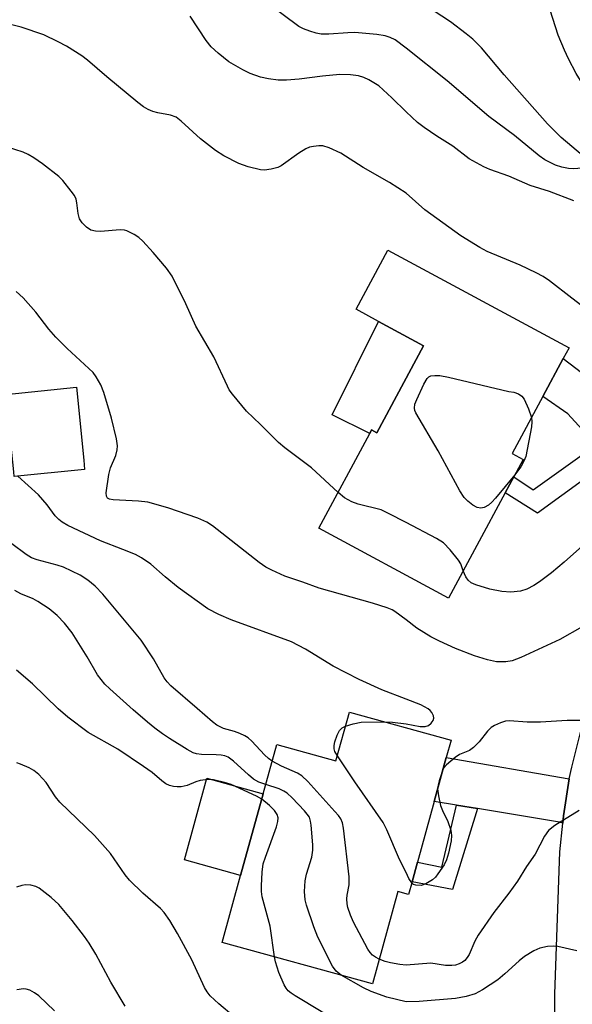
# Model space of a CAD drawing. Units: inches. Extents: x 1321759 to 1327759, y 493448 to 497449.
# Drawn here: x 1322918 to 1323035, y 494448 to 494657 of the extents above; entities that cross this region are included whole.
import ezdxf

# ---------------------------------------------------------------- set-up
doc = ezdxf.new("R2010")
doc.units = ezdxf.units.IN
doc.header["$MEASUREMENT"] = 0
for name, color, linetype in [('BLDG-Footprint', 5, 'Continuous'), ('CULTRL-Pad', 6, 'Continuous'), ('TRANS-Driveway', 251, 'Continuous'), ('TRANS-Non Street Sidewalk', 7, 'Continuous'), ('TRANS-Street Sidewalk', 7, 'Continuous'), ('Undefined', 1, 'Continuous')]:
    doc.layers.add(name, color=color, linetype=linetype)

msp = doc.modelspace()

# ---------------------------------------------------------------- linework, layer by layer
at = {"layer": 'BLDG-Footprint'}
for points, elevation in [([(1323028.96, 494576.74), (1323022.48, 494564.69), (1323024.81, 494563.43), (1323022.83, 494559.74), (1323021.02, 494556.39), (1323009.02, 494534.07), (1322981.51, 494548.87), (1322992.3, 494568.92), (1322992.7, 494569.67), (1322993.8, 494569.08), (1323003.72, 494587.52), (1322994.19, 494592.65), (1322989.41, 494595.22), (1322996.15, 494607.74), (1323034.53, 494587.09), (1323033.3, 494584.8)], 241.84), ([(1322931.9, 494561.32), (1322916.98, 494559.81), (1322916.88, 494560.78), (1322915.22, 494577.19), (1322930.14, 494578.7), (1322931.7, 494563.28)], 237.21), ([(1323008.5, 494500.29), (1323005.95, 494491.03), (1323002.4, 494478.13), (1323001.26, 494474.01), (1323000.52, 494471.33), (1322998.24, 494471.96), (1322992.86, 494452.42), (1322961.05, 494461.18), (1322964.95, 494475.35), (1322969.72, 494492.66), (1322972.6, 494503.11), (1322985.15, 494499.65), (1322987.98, 494509.93), (1323009.52, 494504)], 233.4)]:
    msp.add_lwpolyline(points, close=True, dxfattribs=dict(at, elevation=elevation))
at = {"layer": 'CULTRL-Pad'}
for points in [[(1323003.72, 494587.52), (1322993.8, 494569.08), (1322992.7, 494569.67), (1322992.3, 494568.92), (1322984.34, 494572.89), (1322994.19, 494592.65)], [(1322969.72, 494492.66), (1322964.95, 494475.35), (1322953.03, 494478.64), (1322957.8, 494495.95)]]:
    msp.add_lwpolyline(points, close=True, dxfattribs=at)
at = {"layer": 'TRANS-Driveway'}
for points in [[(1323064.78, 494559.56), (1323057, 494548.88), (1323056.73, 494549.17), (1323043.34, 494563.25), (1323040.48, 494566.26), (1323040.25, 494566.51), (1323034.25, 494573.08), (1323028.96, 494576.74), (1323033.3, 494584.8), (1323043.74, 494576.85), (1323063.73, 494562.04)], [(1323034.58, 494495.78), (1323033.38, 494487.98), (1323033.22, 494486.41), (1323032.49, 494486.65), (1323015.16, 494489.51), (1323010.7, 494490.25), (1323005.95, 494491.03), (1323008.5, 494500.29)]]:
    msp.add_lwpolyline(points, close=True, dxfattribs=at)
at = {"layer": 'TRANS-Non Street Sidewalk'}
for points in [[(1323043.34, 494563.25), (1323027.86, 494552.03), (1323021.02, 494556.39), (1323022.83, 494559.74), (1323026.93, 494556.97), (1323040.25, 494566.51), (1323040.48, 494566.26)], [(1323015.16, 494489.51), (1323009.81, 494472.35), (1323001.26, 494474.01), (1323002.4, 494478.13), (1323007.57, 494477.11), (1323010.7, 494490.25)]]:
    msp.add_lwpolyline(points, close=True, dxfattribs=at)
at = {"layer": 'TRANS-Street Sidewalk'}
msp.add_lwpolyline([(1323031.52, 494431.23), (1323031.51, 494450.19), (1323032.6, 494480.36), (1323033.22, 494486.41), (1323033.38, 494487.98), (1323034.58, 494495.78), (1323035.14, 494498.3), (1323037.67, 494508.46)], dxfattribs=at)
at = {"layer": 'Undefined'}
for points, elevation in [([(1323046.88, 494629.59), (1323046.12, 494629.47), (1323045.57, 494629.28), (1323042.44, 494627.6), (1323041.19, 494627.17), (1323040.14, 494627.06), (1323039.02, 494627.14), (1323038.05, 494627.38), (1323037.37, 494627.76), (1323032.86, 494631.59), (1323029.94, 494634.5), (1323020.79, 494644.87), (1323016.01, 494650.56), (1323014.11, 494652.44), (1323012.73, 494653.57), (1323009.38, 494656.06), (1323005.77, 494658.45), (1323004.75, 494659), (1323002.87, 494659.84), (1323000, 494660.93)], 248), ([(1323000, 494650.54), (1322997.68, 494652.29), (1322996.66, 494652.79), (1322995.56, 494653.12), (1322993.81, 494653.38), (1322989.12, 494653.82), (1322987.67, 494653.78), (1322983.63, 494653.45), (1322982.03, 494653.49), (1322980.97, 494653.69), (1322979.64, 494654.1), (1322978.3, 494654.59), (1322977.27, 494655.13), (1322970.67, 494660.01)], 246), ([(1323000, 494637), (1322996.99, 494640.02), (1322994.24, 494642.51), (1322992.14, 494643.84), (1322991.06, 494644.29), (1322989.92, 494644.63), (1322988.21, 494644.89), (1322985.93, 494644.96), (1322982.27, 494644.61), (1322977.36, 494643.92), (1322974.68, 494643.76), (1322972.9, 494643.75), (1322970.86, 494644.02), (1322969.15, 494644.4), (1322966.99, 494645.17), (1322965.44, 494645.92), (1322963.43, 494647.02), (1322962.46, 494647.63), (1322960.19, 494649.44), (1322958.68, 494650.79), (1322957.63, 494652.11), (1322954.25, 494657.26)], 244), ([(1323052.85, 494634.12), (1323051.2, 494635.32), (1323050.22, 494635.82), (1323049.83, 494635.87), (1323049.43, 494635.8), (1323047.67, 494635.06), (1323046.65, 494634.77), (1323045.76, 494634.7), (1323044.87, 494634.73), (1323043.99, 494634.85), (1323043.07, 494635.21), (1323042.48, 494635.64), (1323041.73, 494636.42), (1323040.55, 494637.97), (1323037.49, 494642.77), (1323036.07, 494645.14), (1323034.38, 494648.23), (1323033.54, 494650.08), (1323032.24, 494653.28), (1323030.53, 494658.59)], 250), ([(1323000, 494619.8), (1322996.51, 494622.1), (1322990.89, 494625.23), (1322986.15, 494628.27), (1322983.73, 494629.41), (1322982.35, 494629.83), (1322981.52, 494629.84), (1322980.4, 494629.7), (1322979.57, 494629.52), (1322978.78, 494629.22), (1322977.3, 494628.31), (1322973.55, 494625.61), (1322972.8, 494625.24), (1322971.42, 494624.86), (1322970, 494624.67), (1322969.14, 494624.73), (1322966.54, 494625.41), (1322964.56, 494626.09), (1322961.37, 494627.72), (1322959.62, 494628.81), (1322956.42, 494631.34), (1322952.38, 494635.08), (1322951.27, 494635.91), (1322950.11, 494636.35), (1322947.37, 494636.82), (1322946.34, 494637.09), (1322945.34, 494637.52), (1322944.37, 494638.11), (1322943.2, 494638.99), (1322936.61, 494644.42), (1322932.52, 494648), (1322931.31, 494648.86), (1322928.06, 494650.91), (1322926.3, 494651.88), (1322923.23, 494653.32), (1322918.45, 494654.93), (1322916.47, 494655.45)], 242), ([(1323041.25, 494624.82), (1323038.19, 494625.14), (1323035.5, 494624.94), (1323034.41, 494625.02), (1323033.01, 494625.34), (1323031.64, 494625.76), (1323029.37, 494626.86), (1323028.19, 494627.72), (1323022.96, 494632.05), (1323017.56, 494636.01), (1323008.74, 494643.59), (1323000, 494650.54)], 246), ([(1323035.58, 494618.16), (1323030.38, 494620.17), (1323026.3, 494621.42), (1323021.8, 494623.42), (1323017.77, 494624.84), (1323016.45, 494625.39), (1323013.36, 494627.09), (1323009.91, 494629.76), (1323006.51, 494631.89), (1323003.83, 494633.72), (1323002.43, 494634.8), (1323000, 494637)], 244), ([(1322985.58, 494556.43), (1322979.93, 494561.66), (1322974.3, 494565.88), (1322972.95, 494567), (1322969.17, 494570.85), (1322966.16, 494573.67), (1322963.19, 494577.25), (1322962.53, 494578.2), (1322962.14, 494578.94), (1322959.28, 494585.16), (1322955.45, 494591.67), (1322953.32, 494596.4), (1322950.45, 494602.23), (1322949.27, 494603.92), (1322946.41, 494607.28), (1322944.21, 494609.65), (1322943.36, 494610.43), (1322942.39, 494611.06), (1322940.84, 494611.8), (1322940.31, 494611.96), (1322939.44, 494612.03), (1322935.27, 494611.72), (1322934.19, 494611.73), (1322933.24, 494611.97), (1322932.29, 494612.58), (1322931.36, 494613.52), (1322930.83, 494614.4), (1322930.54, 494615.48), (1322930.25, 494617.73), (1322930.07, 494618.54), (1322929.73, 494619.29), (1322929.07, 494620.23), (1322927.24, 494622.49), (1322926.43, 494623.33), (1322922.98, 494626.03), (1322921.1, 494627.27), (1322919.9, 494628), (1322918.89, 494628.49), (1322915.34, 494629.61)], 240), ([(1323043.04, 494591.52), (1323035.15, 494597.61), (1323030.36, 494601.23), (1323029.03, 494602.14), (1323027.53, 494602.94), (1323024.16, 494604.54), (1323017.18, 494607.45), (1323015.65, 494608.3), (1323011.58, 494610.8), (1323003.96, 494616.25), (1323000, 494619.8)], 242), ([(1323000, 494529.44), (1322997.65, 494531.23), (1322997.04, 494531.57), (1322995.98, 494532.01), (1322992.92, 494532.97), (1322981.56, 494536.18), (1322978.09, 494537.48), (1322974.3, 494538.75), (1322971.53, 494539.97), (1322970.3, 494540.64), (1322968.89, 494541.59), (1322958.99, 494549.39), (1322957.75, 494550.15), (1322955.9, 494551.03), (1322949.55, 494553.17), (1322945.27, 494554.39), (1322943.33, 494554.63), (1322937.97, 494554.9), (1322937.17, 494555.05), (1322936.75, 494555.26), (1322936.53, 494555.63), (1322936.47, 494556.39), (1322937.01, 494560.24), (1322937.38, 494561.67), (1322938.53, 494564.3), (1322938.8, 494565.44), (1322938.85, 494566.31), (1322938.62, 494567.77), (1322937.58, 494572.14), (1322935.95, 494577.58), (1322935.31, 494579.22), (1322934.34, 494580.95), (1322933.67, 494581.85), (1322928.17, 494586.9), (1322925.8, 494589.35), (1322924.3, 494591.04), (1322921.54, 494594.64), (1322918.9, 494597.64), (1322917.4, 494598.96)], 238), ([(1323023.07, 494560.18), (1323018.96, 494555.22), (1323018.17, 494554.37), (1323017.44, 494553.74), (1323016.54, 494553.23), (1323015.81, 494553.09), (1323015.09, 494553.23), (1323014.17, 494553.72), (1323013.1, 494554.6), (1323012.31, 494555.39), (1323011.36, 494556.79), (1323006.81, 494565.28), (1323002.08, 494573.29), (1323001.86, 494573.8), (1323001.75, 494574.32), (1323001.87, 494575.1), (1323002.28, 494576.15), (1323003.75, 494579.34), (1323004.45, 494580.55), (1323004.81, 494580.9), (1323005.27, 494581.1), (1323006.06, 494581.23), (1323007.18, 494581.22), (1323008.96, 494580.88), (1323021.8, 494577.81), (1323022.85, 494577.67), (1323023.85, 494577.34), (1323024.54, 494576.84), (1323025, 494576.2), (1323025.93, 494574.12), (1323026.57, 494572.29)], 242), ([(1323026.57, 494572.29), (1323026.68, 494571.42), (1323026.61, 494570.3), (1323025.35, 494564.06), (1323024.95, 494563.05), (1323024.32, 494561.88), (1323023.07, 494560.18)], 242), ([(1323000, 494512.64), (1322994.89, 494514.68), (1322990.09, 494516.82), (1322984.58, 494519.65), (1322978.68, 494523.24), (1322975.69, 494524.78), (1322962.97, 494529.47), (1322960.32, 494530.61), (1322957.97, 494531.78), (1322951.7, 494536.32), (1322948.98, 494538.56), (1322945.93, 494541.28), (1322943.97, 494542.62), (1322942.67, 494543.27), (1322939.99, 494544.39), (1322935.26, 494546.19), (1322928.33, 494549.46), (1322927.1, 494550.15), (1322926.45, 494550.68), (1322925.66, 494551.5), (1322923.97, 494553.84), (1322922.12, 494555.95), (1322917.71, 494559.88)], 236), ([(1323000, 494550.06), (1322996.31, 494552), (1322994.69, 494552.74), (1322989.88, 494553.98), (1322988.5, 494554.45), (1322986.97, 494555.27), (1322985.58, 494556.43)], 240), ([(1323012.12, 494539.83), (1323011.57, 494541.32), (1323011.14, 494542.07), (1323009.31, 494544.28), (1323007.92, 494545.74), (1323006.48, 494546.69), (1323000, 494550.06)], 240), ([(1323039.27, 494546.81), (1323033.48, 494541.68), (1323030.83, 494539.45), (1323028.27, 494537.55), (1323027.06, 494536.75), (1323025.56, 494535.99), (1323024.22, 494535.56), (1323022.21, 494535.32), (1323020.27, 494535.48), (1323017.78, 494535.93), (1323014.77, 494536.85), (1323013.77, 494537.33), (1323013.14, 494537.9), (1323012.64, 494538.59), (1323012.12, 494539.83)], 240), ([(1322971.62, 494499.56), (1322970.82, 494500.13), (1322970, 494500.87), (1322967.33, 494503.8), (1322966.54, 494504.52), (1322965.85, 494504.94), (1322964.77, 494505.41), (1322963.64, 494505.81), (1322961.34, 494506.45), (1322959.87, 494507.2), (1322958.97, 494507.89), (1322955.76, 494510.72), (1322950.13, 494515.5), (1322949.38, 494516.33), (1322948.77, 494517.17), (1322946.47, 494521.23), (1322943.86, 494525.15), (1322935.78, 494534.89), (1322934.11, 494536.57), (1322932.57, 494537.87), (1322930.92, 494538.91), (1322927.44, 494540.61), (1322926.06, 494541.06), (1322921.85, 494542.17), (1322920.62, 494542.63), (1322919.49, 494543.31), (1322916.48, 494545.53)], 234), ([(1322970.26, 494494.61), (1322968.77, 494495.12), (1322967.66, 494495.75), (1322966.6, 494496.62), (1322963.45, 494499.58), (1322962.31, 494500.37), (1322961.58, 494500.66), (1322960.81, 494500.82), (1322959.77, 494500.91), (1322956.65, 494500.96), (1322955.62, 494501.12), (1322954.87, 494501.34), (1322953.59, 494502), (1322949.87, 494504.36), (1322948.4, 494505.32), (1322946.78, 494506.53), (1322945.23, 494507.78), (1322942.18, 494510.44), (1322937.2, 494514.84), (1322936.19, 494515.85), (1322934.65, 494517.86), (1322932.42, 494521.64), (1322929.26, 494526.7), (1322927.63, 494528.77), (1322926.05, 494530.36), (1322924.36, 494531.81), (1322922, 494533.37), (1322921, 494533.89), (1322918.38, 494534.98), (1322917.1, 494535.68)], 232), ([(1323037.32, 494527.97), (1323032.6, 494525.29), (1323024.31, 494521.49), (1323022.5, 494520.79), (1323021.15, 494520.55), (1323019.14, 494520.6), (1323017.22, 494521.01), (1323014.51, 494521.84), (1323010.44, 494523.39), (1323007.07, 494524.94), (1323005.28, 494525.88), (1323002.25, 494527.72), (1323000, 494529.44)], 238), ([(1322969.41, 494491.51), (1322968.29, 494492.15), (1322962.93, 494494.6), (1322961.54, 494495.05), (1322959.22, 494495.58), (1322958.06, 494495.67), (1322956.4, 494495.44), (1322955.44, 494495.16), (1322953.61, 494494.36), (1322952.35, 494494.1), (1322951.53, 494494.1), (1322950.7, 494494.21), (1322949.88, 494494.41), (1322949.13, 494494.73), (1322948.27, 494495.36), (1322946.2, 494497.13), (1322944.36, 494498.42), (1322938.91, 494502.09), (1322932.63, 494505.63), (1322928.31, 494508.85), (1322926.31, 494510.62), (1322920.84, 494515.94), (1322917.48, 494518.83)], 230), ([(1323000, 494507.48), (1323002.97, 494506.92), (1323004.06, 494506.87), (1323004.76, 494507.13), (1323005.35, 494507.61), (1323005.77, 494508.19), (1323005.86, 494508.65), (1323005.78, 494509.15), (1323005.44, 494509.88), (1323005.09, 494510.29), (1323004.66, 494510.63), (1323003.13, 494511.44), (1323000, 494512.64)], 236), ([(1322985.44, 494500.68), (1322984.92, 494501.61), (1322984.75, 494502.13), (1322984.73, 494502.86), (1322984.89, 494503.66), (1322985.38, 494505.02), (1322985.89, 494506.02), (1322986.43, 494506.59), (1322987.17, 494506.96)], 236), ([(1322987.17, 494506.96), (1322988.77, 494507.47), (1322990.45, 494507.8), (1322995.48, 494507.87)], 236), ([(1322995.48, 494507.87), (1322997.12, 494507.82), (1323000, 494507.48)], 236), ([(1323039.3, 494508.15), (1323034.14, 494508.16), (1323028.5, 494507.78), (1323025.66, 494507.82), (1323021.94, 494508.07), (1323021.1, 494507.99), (1323020.03, 494507.67), (1323018.73, 494507.13), (1323018.03, 494506.7), (1323017.24, 494505.9), (1323015.46, 494503.65), (1323014.3, 494502.45), (1323013.41, 494501.81), (1323011.35, 494500.93), (1323010.37, 494500.32), (1323008.58, 494498.79), (1323008.03, 494498.12), (1323007.79, 494497.7)], 236), ([(1323000, 494475.95), (1322998.61, 494478.7), (1322995.95, 494484.99), (1322995.16, 494486.57), (1322989.11, 494495.18), (1322985.44, 494500.68)], 236), ([(1322969.89, 494440.12), (1322960.34, 494448.14), (1322958.52, 494449.88), (1322957.88, 494450.72), (1322957.32, 494451.65), (1322954.58, 494457.47), (1322951.59, 494463.09), (1322949.92, 494465.84), (1322948.76, 494467.53), (1322947.97, 494468.38), (1322944.24, 494471.62), (1322941.38, 494474.37), (1322940.48, 494475.5), (1322937.34, 494479.98), (1322935.71, 494481.91), (1322933.96, 494483.8), (1322926.61, 494490.86), (1322925.71, 494492.02), (1322923.75, 494495.04), (1322922.22, 494496.69), (1322921.16, 494497.6), (1322920.17, 494498.13), (1322918.32, 494498.89), (1322917.53, 494499.16)], 228), ([(1322994.29, 494457.62), (1322993.52, 494458.02), (1322992.9, 494458.47), (1322992.39, 494459.02), (1322991.92, 494459.71), (1322988.86, 494465.44), (1322988.2, 494466.97), (1322987.68, 494468.54), (1322987.5, 494469.34), (1322987.46, 494470.38), (1322987.54, 494471.18), (1322987.95, 494473.36), (1322987.93, 494475.09), (1322986.74, 494485.38), (1322986.53, 494486.52), (1322986.21, 494487.31), (1322985.71, 494488.01), (1322984.94, 494488.89), (1322979.15, 494495.23), (1322977.9, 494496.46), (1322976.99, 494497.01), (1322973.62, 494498.5), (1322971.62, 494499.56)], 234), ([(1323007.79, 494497.7), (1323006.98, 494495.39), (1323006.77, 494494.53), (1323006.69, 494493.7)], 236), ([(1322986.24, 494454.24), (1322985.22, 494455.1), (1322984.42, 494456.17), (1322981.31, 494462.29), (1322980.44, 494464.49), (1322978.92, 494469.05), (1322978.6, 494470.2), (1322978.46, 494471.92), (1322978.59, 494474.21), (1322978.92, 494475.62), (1322980, 494479.25), (1322980.24, 494480.67), (1322980.22, 494481.84), (1322979.88, 494485.98), (1322979.76, 494486.84), (1322979.52, 494487.66), (1322979.07, 494488.36), (1322978.51, 494489.01), (1322975.88, 494491.76), (1322974.82, 494492.74), (1322974.11, 494493.2), (1322973.1, 494493.67), (1322970.26, 494494.61)], 232), ([(1323006.69, 494493.7), (1323006.84, 494492.19), (1323007.28, 494490.16), (1323007.71, 494489.09), (1323008.87, 494486.8), (1323009.46, 494484.96), (1323009.59, 494483.81), (1323009.56, 494482.65), (1323008.97, 494480.07), (1323008.54, 494478.66), (1323008.04, 494477.61), (1323006.74, 494475.7), (1323006.2, 494475.02), (1323005.6, 494474.43), (1323004.22, 494473.57), (1323003.19, 494473.23), (1323002.07, 494473.26), (1323001.57, 494473.44), (1323001.2, 494473.78)], 236), ([(1322972.11, 494458.14), (1322971.18, 494464.6), (1322969.53, 494470.79), (1322969.35, 494471.95), (1322969.35, 494473.12), (1322969.51, 494476.06), (1322969.75, 494477.8), (1322970.2, 494479.21), (1322972.58, 494485.66), (1322972.86, 494486.79), (1322972.87, 494487.55), (1322972.71, 494488.26), (1322972.14, 494489.11), (1322971.03, 494490.19), (1322969.41, 494491.51)], 230), ([(1323036.68, 494489.11), (1323031.5, 494485.9), (1323030.15, 494484.85), (1323029.36, 494483.69), (1323027.34, 494479.88), (1323025.53, 494477.28), (1323023.59, 494474.16), (1323021.78, 494471.62), (1323018.59, 494467.52), (1323015.3, 494462.71), (1323014.56, 494461.46), (1323013.36, 494458.61), (1323012.97, 494457.97), (1323012.43, 494457.35), (1323011.98, 494456.99), (1323011.25, 494456.61), (1323010.49, 494456.37), (1323009.69, 494456.25), (1323008.32, 494456.31), (1323005.28, 494456.75), (1323000, 494456.36)], 234), ([(1323001.2, 494473.78), (1323000.6, 494474.72), (1323000, 494475.95)], 236), ([(1322940.46, 494447.67), (1322937.42, 494452.77), (1322934.26, 494458.69), (1322932.86, 494460.99), (1322931.86, 494462.42), (1322929.26, 494465.83), (1322926.41, 494469.2), (1322924.83, 494470.7), (1322922.29, 494472.65), (1322921.53, 494473.02), (1322920.47, 494473.29), (1322919.39, 494473.39), (1322918.56, 494473.25), (1322917.45, 494472.85)], 226), ([(1323036.16, 494459.4), (1323032.19, 494460.28), (1323031.33, 494460.4), (1323029.96, 494460.29), (1323028.33, 494459.95), (1323027.04, 494459.4), (1323025.11, 494458.17), (1323023.97, 494457.26), (1323020.96, 494454.53), (1323019.43, 494453.25), (1323016.19, 494451.12), (1323014.64, 494450.26), (1323012.75, 494449.71), (1323010.48, 494449.33), (1323002.79, 494448.64), (1323000, 494448.61)], 232), ([(1323000, 494440.97), (1322997.08, 494441.47), (1322993.2, 494442.42), (1322984.5, 494445.39), (1322982.97, 494446.04), (1322982, 494446.56), (1322976.53, 494449.83), (1322975.62, 494450.45), (1322975.05, 494450.94), (1322974.61, 494451.49), (1322974.19, 494452.21), (1322973.04, 494454.83), (1322972.34, 494457.04), (1322972.11, 494458.14)], 230), ([(1323000, 494456.36), (1322998.7, 494456.5), (1322996.67, 494456.86), (1322995.56, 494457.14), (1322994.29, 494457.62)], 234), ([(1323000, 494448.61), (1322995.94, 494449.6), (1322992.61, 494450.8), (1322991, 494451.53), (1322986.24, 494454.24)], 232), ([(1322925.5, 494446.72), (1322922.17, 494449.83), (1322921.26, 494450.5), (1322920.28, 494451.05), (1322919.52, 494451.3), (1322918.96, 494451.34), (1322917.53, 494451.16)], 224)]:
    msp.add_lwpolyline(points, dxfattribs=dict(at, elevation=elevation))

doc.saveas('drawing.dxf')
